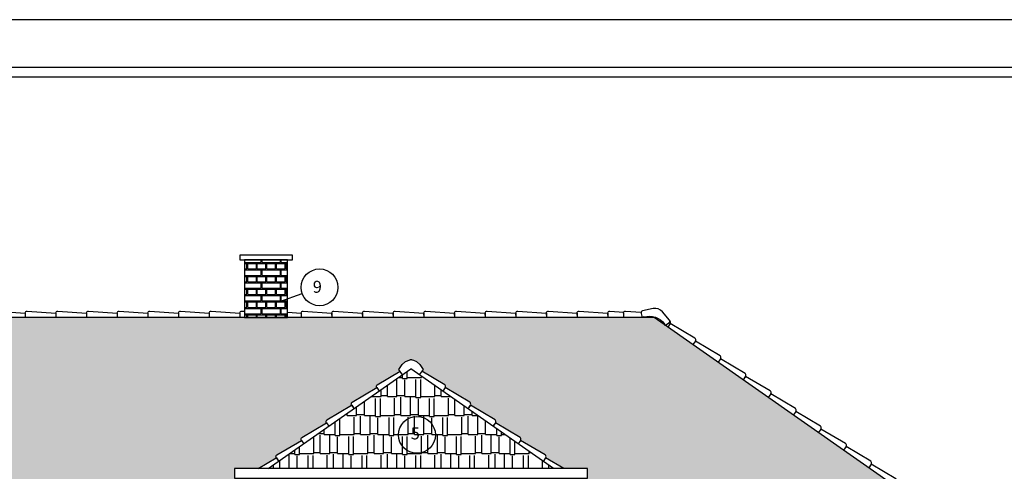
# Model space of a CAD drawing. Units: inches. Extents: x -55289 to 383486, y -40516 to 88872.
# Drawn here: x 270741 to 281001, y 16302 to 21010 of the extents above; entities that cross this region are included whole.
import ezdxf

# ---------------------------------------------------------------- set-up
doc = ezdxf.new("R2010")
doc.units = ezdxf.units.IN
doc.header["$LTSCALE"] = 250
doc.header["$MEASUREMENT"] = 0
for name, color, linetype in [('Krytina', 7, 'Continuous'), ('Kóty', 7, 'Continuous'), ('POHLAD', 7, 'Continuous'), ('POHLAD_PLNA', 7, 'Continuous'), ('POHĽAD', 7, 'Continuous'), ('POPISOVÉ_ČIARY', 7, 'Continuous'), ('REZ', 7, 'Continuous')]:
    doc.layers.add(name, color=color, linetype=linetype)
doc.styles.get("Standard").update_dxf_attribs({"font": 'txt.shx'})
pattern_1 = [(0, (445117.3, 8370.64), (420.75, 198), [99, -82.5, 115.5, -49.5, 148.5, -66]), (0, (445216.3, 8378.9), (420.75, 198), [82.5, -313.5, 66, -99]), (0, (445414.3, 8358.27), (420.75, 198), [49.5, -511.5]), (90, (445117.3, 8370.64), (-140.25, 198), [189.75, -602.25]), (90, (445216.3, 8370.64), (-140.25, 198), [185.625, -606.375]), (90, (445298.8, 8370.64), (-140.25, 198), [173.25, -618.75]), (90, (445414.3, 8358.27), (-140.25, 198), [189.75, -602.25]), (90, (445463.8, 8358.27), (-140.25, 198), [189.75, -602.25]), (90, (445612.3, 8370.64), (-140.25, 198), [181.5, -610.5])]

# ---------------------------------------------------------------- blocks, each defined once
blk = doc.blocks.new('A$C64C03BB8')
at = {"layer": 'Krytina', "linetype": 'Continuous'}
blk.add_lwpolyline([(25, 36), (28, 40, 0.286243), (21, 67), (-236, 219)], format="xyb", dxfattribs=at)
at = {"layer": 'POHĽAD'}
for p, q in [((-236, 219), (-262, 183)), ((25, 36), (0, 0))]:
    blk.add_line(p, q, dxfattribs=at)
blk = doc.blocks.new('A$C568B7FD8')
at = {"layer": 'Krytina', "linetype": 'Continuous'}
blk.add_lwpolyline([(-153, -10), (-156, -6, -0.286243), (-149, 21), (-51, 79, -0.274122), (51, 79), (149, 21, -0.286243), (156, -6), (153, -10)], format="xyb", dxfattribs=at)
at = {"layer": 'POHĽAD'}
for p, q in [((-153, -10), (-128, -46)), ((153, -10), (128, -46))]:
    blk.add_line(p, q, dxfattribs=at)
at = {"layer": 'REZ', "ltscale": 0.75}
for p, q in [((-128, -46), (-115, -36)), ((115, -36), (128, -46))]:
    blk.add_line(p, q, dxfattribs=at)
at = {"layer": 'REZ', "ltscale": 0.735}
blk.add_arc((0, -200), 200, 55, 125, dxfattribs=at)

msp = doc.modelspace()

# ---------------------------------------------------------------- hatches: boundary and pattern name
at = {"layer": 'POHLAD_PLNA', "ltscale": 0.75}
h = msp.add_hatch(dxfattribs=at)
h.set_pattern_fill('AR-BRELM', color=8, scale=25, style=0)
h.set_pattern_definition([(0, (253466.88, -32328.01), (0, 133.35), [190.625, -9.375]), (0, (253466.88, -32271.76), (0, 133.35), [190.625, -9.375]), (0, (253516.88, -32261.34), (0, 133.35), [90.625, -9.375]), (0, (253516.88, -32205.09), (0, 133.35), [90.625, -9.375]), (90, (253466.88, -32328.01), (-200, 1e-14), [56.25, -77.1]), (90, (253457.5, -32328.01), (-200, 1e-14), [56.25, -77.1]), (90, (253516.88, -32261.34), (-100, 6e-15), [56.25, -77.1]), (90, (253507.5, -32261.34), (-100, 6e-15), [56.25, -77.1])])
h.paths.add_polyline_path([(273083.4, 17906.6), (273533.4, 17906.6), (273533.4, 18506.6), (273083.4, 18506.6)])
at = {"layer": 'POHĽAD'}
h = msp.add_hatch(dxfattribs=at)
h.set_pattern_fill('AR-RSHKE', color=8, scale=16.5, style=0)
h.set_pattern_definition(pattern_1)
h.paths.add_polyline_path([(268880.6, 17906.6), (266201.1, 16030.4), (266201.1, 15965.9), (266277.8, 15965.9), (266277.8, 15865.9), (266201.1, 15865.9), (266201.1, 13753.4), (269622.3, 13753.4), (269606.4, 13780.2), (269605.8, 13794.5), (269612.9, 13806.9), (269875.9, 13962.9), (269873.4, 13967.2), (269872.8, 13981.4), (269879.8, 13993.9), (270142.9, 14149.8), (270140.4, 14154.1), (270139.8, 14168.4), (270146.8, 14180.8), (270409.9, 14336.7), (270407.3, 14341), (270406.7, 14355.3), (270413.8, 14367.7), (270676.9, 14523.7), (270674.3, 14528), (270673.7, 14542.2), (270680.8, 14554.7), (270943.8, 14710.6), (270941.3, 14714.9), (270940.7, 14729.2), (270947.7, 14741.6), (271210.8, 14897.6), (271208.3, 14901.8), (271207.7, 14916.1), (271214.7, 14928.5), (271477.8, 15084.5), (271475.2, 15088.8), (271474.6, 15103.1), (271481.7, 15115.5), (271744.7, 15271.4), (271742.2, 15275.7), (271741.6, 15290), (271748.7, 15302.4), (272011.7, 15458.4), (272009.2, 15462.7), (272008.6, 15476.9), (272015.6, 15489.4), (272278.7, 15645.3), (272276.1, 15649.6), (272275.5, 15663.9), (272282.6, 15676.3), (272545.7, 15832.2), (272543.1, 15836.5), (272542.5, 15850.8), (272549.6, 15863.2), (272812.6, 16019.2), (272810.1, 16023.5), (272809.5, 16037.7), (272816.5, 16050.2), (273079.6, 16206.1), (273077.1, 16210.4), (273075.8, 16220.4), (273078.5, 16230.2), (272978.5, 16230.2), (272978.5, 16330.2), (273227.2, 16330.2), (273415.2, 16441.7), (273412.9, 16445.6), (273412.3, 16459.8), (273419.4, 16472.3), (273676.9, 16624.9), (273674.6, 16628.8), (273674, 16643.1), (273681.1, 16655.5), (273938.6, 16808.2), (273936.3, 16812.1), (273935.7, 16826.3), (273942.8, 16838.8), (274200.3, 16991.4), (274198, 16995.3), (274197.5, 17009.6), (274204.5, 17022), (274462.1, 17174.7), (274459.8, 17178.6), (274459.2, 17192.9), (274466.2, 17205.3), (274704.7, 17346.6), (274692.5, 17363.3), (274727.3, 17414.8), (274762.5, 17448), (274808.5, 17462.8), (274808.5, 17467.8), (274818.4, 17467.8), (274828.4, 17467.8), (274828.4, 17462.8), (274843.4, 17460.4), (274874.4, 17448), (274909.6, 17414.8), (274944.4, 17363.3), (274932.2, 17346.6), (275170.7, 17205.3), (275177.7, 17192.9), (275177.1, 17178.6), (275174.8, 17174.7), (275432.4, 17022), (275439.4, 17009.6), (275438.9, 16995.3), (275436.6, 16991.4), (275694.1, 16838.8), (275701.2, 16826.3), (275700.6, 16812.1), (275698.3, 16808.2), (275955.8, 16655.5), (275962.9, 16643.1), (275962.3, 16628.8), (275960, 16624.9), (276217.5, 16472.3), (276224.6, 16459.8), (276224, 16445.6), (276221.7, 16441.7), (276409.7, 16330.2), (276658.4, 16330.2), (276658.4, 16230.2), (276558.4, 16230.2), (276561.1, 16220.4), (276559.8, 16210.4), (276557.3, 16206.1), (276820.4, 16050.2), (276827.4, 16037.7), (276826.8, 16023.5), (276824.3, 16019.2), (277087.3, 15863.2), (277094.4, 15850.8), (277093.8, 15836.5), (277091.2, 15832.2), (277354.3, 15676.3), (277361.3, 15663.9), (277360.8, 15649.6), (277358.2, 15645.3), (277621.3, 15489.4), (277628.3, 15476.9), (277627.7, 15462.7), (277625.2, 15458.4), (277888.2, 15302.4), (277895.3, 15290), (277894.7, 15275.7), (277892.2, 15271.4), (278155.2, 15115.5), (278162.3, 15103.1), (278161.7, 15088.8), (278159.1, 15084.5), (278422.2, 14928.5), (278429.2, 14916.1), (278428.6, 14901.8), (278426.1, 14897.6), (278689.2, 14741.6), (278696.2, 14729.2), (278695.6, 14714.9), (278693.1, 14710.6), (278956.1, 14554.7), (278963.2, 14542.2), (278962.6, 14528), (278960, 14523.7), (279223.1, 14367.7), (279230.2, 14355.3), (279229.6, 14341), (279227, 14336.7), (279490.1, 14180.8), (279497.1, 14168.4), (279496.5, 14154.1), (279494, 14149.8), (279757, 13993.9), (279764.1, 13981.4), (279763.5, 13967.2), (279761, 13962.9), (280024, 13806.9), (280031.1, 13794.5), (280031.1, 15865.9), (279954.3, 15865.9), (279954.3, 15965.9), (280031.1, 15965.9), (280031.1, 16030.4), (277351.6, 17906.6)])
h = msp.add_hatch(dxfattribs=at)
h.set_pattern_fill('AR-RSHKE', color=8, scale=16.5, style=0)
h.set_pattern_definition(pattern_1)
h.paths.add_polyline_path([(273331.3, 16330.2), (276304.2, 16330.2), (274817.8, 17371.1)])

# ---------------------------------------------------------------- linework, layer by layer
at = {"layer": 'Krytina', "linetype": 'Continuous'}
for points in [[(273034, 17950.6), (273034.4, 17955.1, -0.2862427), (273055, 17973.2), (273083.4, 17971.1)], [(276868, 17950.6), (276868.3, 17955.1, -0.2862427), (276888.9, 17973.2), (277035.7, 17962.1)], [(277032.1, 17950.6), (277032.4, 17955.1, -0.2862427), (277053, 17973.2), (277217, 17960.8)], [(277520, 17842.4), (277522.3, 17846.2, 0.2862427), (277515.8, 17872.9), (277514.6, 17873.6)], [(274462.1, 17174.7), (274459.8, 17178.6, -0.2862427), (274466.2, 17205.3), (274704.7, 17346.6)], [(275174.8, 17174.7), (275177.1, 17178.6, 0.2862427), (275170.7, 17205.3), (274932.2, 17346.6)]]:
    msp.add_lwpolyline(points, format="xyb", dxfattribs=at)
for points in [[(273533.4, 17961.2), (273673, 17950.6)], [(273227.2, 16330.2), (273415.2, 16441.7)], [(276409.7, 16330.2), (276221.7, 16441.7)]]:
    msp.add_lwpolyline(points, dxfattribs=at)
at = {"layer": 'Kóty'}
msp.add_line((273451.3, 18073.4), (273684.6, 18156), dxfattribs=at)
for centre in [(273865.7, 18220.2), (274880.9, 16682.4)]:
    msp.add_circle(centre, 192.2, dxfattribs=at)
at = {"layer": 'POHLAD_PLNA', "ltscale": 0.75}
for points in [[(273033.4, 18506.6), (273583.4, 18506.6), (273583.4, 18556.6), (273033.4, 18556.6)], [(273083.4, 17906.6), (273533.4, 17906.6), (273533.4, 18506.6), (273083.4, 18506.6)], [(272978.5, 16230.2), (276658.4, 16230.2), (276658.4, 16330.2), (272978.5, 16330.2)]]:
    msp.add_lwpolyline(points, close=True, dxfattribs=at)
at = {"layer": 'POHĽAD'}
for p, q in [((273034, 17950.6), (273034, 17906.6)), ((273034, 17950.6), (273034, 17906.6)), ((273673, 17950.6), (273673, 17906.6)), ((276868, 17950.6), (276868, 17906.6)), ((277032.1, 17950.6), (277032.1, 17906.6)), ((277351.6, 17911.9), (277351.6, 17906.6)), ((274462.1, 17174.7), (274487.3, 17138.7)), ((275174.8, 17174.7), (275149.6, 17138.7)), ((273415.2, 16441.7), (273440.4, 16405.7)), ((276221.7, 16441.7), (276196.5, 16405.7))]:
    msp.add_line(p, q, dxfattribs=at)
at = {"layer": 'POPISOVÉ_ČIARY'}
for points in [[(257306, 10.5), (287006, 10.5), (287006, 21010.5), (257306, 21010.5)], [(257806, 510.5), (286506, 510.5), (286506, 20510.5), (257806, 20510.5)], [(286406, 20410.5), (257906, 20410.5), (257906, 610.5), (286406, 610.5)]]:
    msp.add_lwpolyline(points, close=True, dxfattribs=at)
at = {"layer": 'REZ', "ltscale": 0.75}
for p, q in [((277351.6, 17906.6), (268880.6, 17906.6)), ((273383.4, 16330.2), (273383.7, 16330.4))]:
    msp.add_line(p, q, dxfattribs=at)
at = {"layer": 'REZ', "ltscale": 0.735}
for p, q in [((280111.9, 15973.8), (277351.6, 17906.6)), ((273331.3, 16330.2), (274817.8, 17371.1)), ((276304.2, 16330.2), (274817.8, 17371.1))]:
    msp.add_line(p, q, dxfattribs=at)
at = {"layer": 'REZ', "ltscale": 0.75}
for points in [[(274731.6, 17309.7), (274692.5, 17363.3), (274727.3, 17414.8), (274762.5, 17448), (274808.5, 17462.8), (274808.5, 17467.8), (274828.4, 17467.8), (274828.4, 17462.8), (274843.4, 17460.4), (274874.4, 17448), (274909.6, 17414.8), (274944.4, 17363.3), (274905.3, 17309.7)], [(276253.5, 16330.2), (276253.2, 16330.4)]]:
    msp.add_lwpolyline(points, dxfattribs=at)

# ---------------------------------------------------------------- block references
at = {"layer": 'POHLAD', "xscale": -1, "rotation": 324.9999999958734}
for p in [(270478.1, 17906.6), (270797.6, 17906.6), (271117.1, 17906.6), (271436.5, 17906.6), (271756, 17906.6), (272075.5, 17906.6), (272395, 17906.6), (272714.5, 17906.6), (273673, 17906.6), (273992.5, 17906.6), (274312, 17906.6), (274631.5, 17906.6), (274951, 17906.6), (275270.5, 17906.6), (275590, 17906.6), (275909.5, 17906.6), (276229, 17906.6), (276548.5, 17906.6)]:
    msp.add_blockref('A$C64C03BB8', p, dxfattribs=at)
at = {"layer": 'POHLAD'}
for p in [(277756.5, 17623.1), (278018.2, 17439.8), (278279.9, 17256.6), (278541.6, 17073.3), (275411.3, 16955.4), (278803.3, 16890.1), (275673.1, 16772.2), (279065, 16706.8), (275934.8, 16588.9), (279326.7, 16523.6), (276196.5, 16405.7), (279588.5, 16340.3), (279850.2, 16157.1)]:
    msp.add_blockref('A$C64C03BB8', p, dxfattribs=at)
at = {"layer": 'POHLAD', "xscale": -1}
for p in [(274225.6, 16955.4), (273963.8, 16772.2), (273702.1, 16588.9), (273440.4, 16405.7)]:
    msp.add_blockref('A$C64C03BB8', p, dxfattribs=at)
at = {"layer": 'REZ', "ltscale": 0.75, "xscale": -1, "rotation": 340.9454496541413}
msp.add_blockref('A$C568B7FD8', (277364.8, 17907.8), dxfattribs=at)

# ---------------------------------------------------------------- texts
at = {"layer": 'Kóty', "char_height": 125, "width": 279.133, "attachment_point": 1}
for s, insert in [('{\\fVineta BT|b0|i0|c238|p82;9}', (273795.3, 18288.3)), ('{\\fVineta BT|b0|i0|c238|p82;5}', (274816, 16760.1))]:
    msp.add_mtext(s, dxfattribs=dict(at, insert=insert))

doc.saveas('drawing.dxf')
